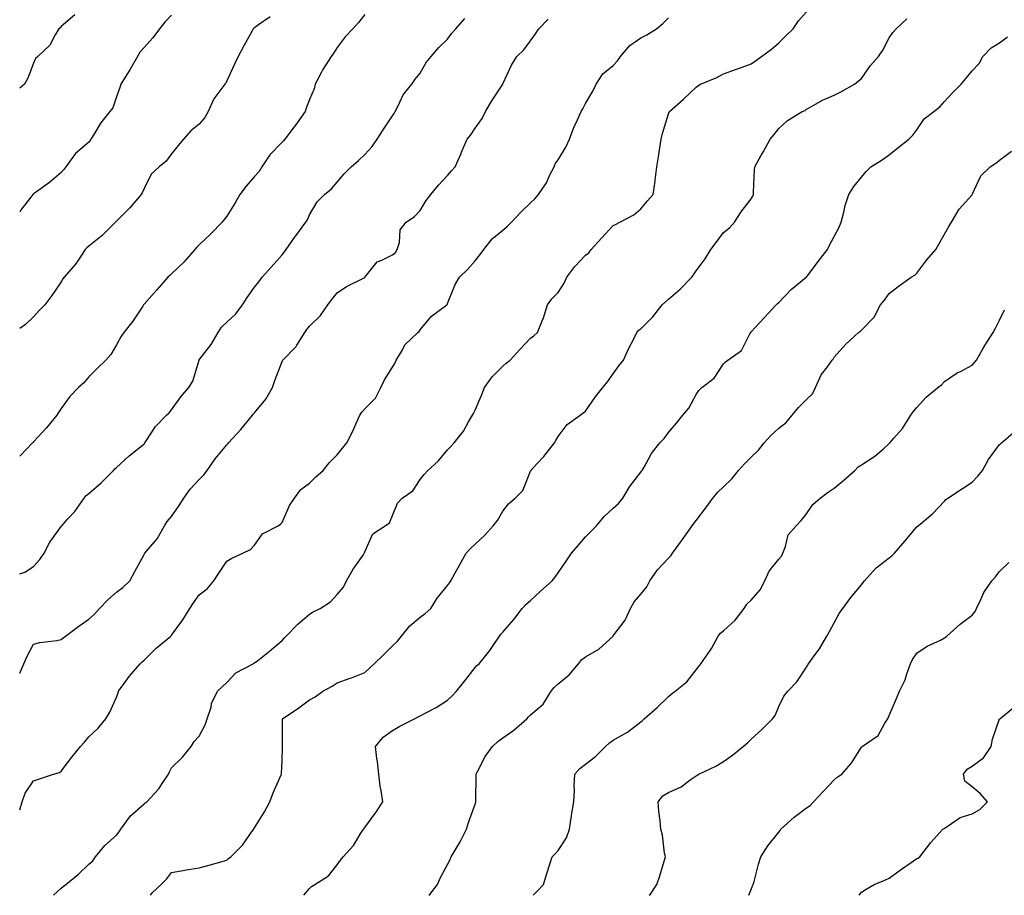
# Model space of a CAD drawing. Units: inches. Extents: x 992243 to 994883, y 7361258 to 7363898.
# Drawn here: x 992243 to 992600, y 7361258 to 7361575 of the extents above; entities that cross this region are included whole.
import ezdxf

# ---------------------------------------------------------------- set-up
doc = ezdxf.new("R2010")
doc.units = ezdxf.units.IN
doc.header["$MEASUREMENT"] = 0
doc.layers.add('Contour_99227361', color=7, linetype='Continuous', true_color=0x8c856e)

msp = doc.modelspace()

# ---------------------------------------------------------------- linework, layer by layer
at = {"layer": 'Contour_99227361'}
for points in [[(992368.05, 7361577.12, 3292), (992365.74, 7361574.23, 3292), (992363.73, 7361571.92, 3292), (992360.94, 7361569.03, 3292), (992358.05, 7361565.16, 3292), (992356.77, 7361563.2, 3292), (992355.83, 7361561.92, 3292), (992352.82, 7361557.16, 3292), (992352.34, 7361556.2, 3292), (992350.02, 7361551.92, 3292), (992349.74, 7361550.23, 3292), (992348.05, 7361546.28, 3292), (992346.8, 7361543.17, 3292), (992346.45, 7361541.92, 3292), (992342.98, 7361536.99, 3292), (992342.48, 7361536.36, 3292), (992339.02, 7361531.92, 3292), (992338.6, 7361531.37, 3292), (992338.05, 7361530.82, 3292), (992333.65, 7361526.33, 3292), (992330.73, 7361521.92, 3292), (992329.71, 7361520.26, 3292), (992328.05, 7361518.38, 3292), (992325.07, 7361514.89, 3292), (992322.72, 7361511.92, 3292), (992321.12, 7361508.85, 3292), (992318.05, 7361504.04, 3292), (992317.09, 7361502.88, 3292), (992316.35, 7361501.92, 3292), (992312.31, 7361497.66, 3292), (992308.05, 7361493.7, 3292), (992307.18, 7361492.79, 3292), (992306.47, 7361491.92, 3292), (992302.52, 7361487.44, 3292), (992298.05, 7361483.19, 3292), (992297.38, 7361482.59, 3292), (992296.63, 7361481.92, 3292), (992292.66, 7361477.31, 3292), (992288.05, 7361472.13, 3292), (992287.96, 7361472.01, 3292), (992287.9, 7361471.92, 3292), (992287.57, 7361471.44, 3292), (992283.98, 7361465.99, 3292), (992280.7, 7361461.92, 3292), (992279.67, 7361460.3, 3292), (992278.05, 7361457.47, 3292), (992275.99, 7361453.98, 3292), (992274.22, 7361451.92, 3292), (992271.05, 7361448.92, 3292), (992268.05, 7361445.8, 3292), (992266.27, 7361443.7, 3292), (992264.34, 7361441.92, 3292), (992261.21, 7361438.76, 3292), (992258.05, 7361434.41, 3292), (992257.1, 7361432.87, 3292), (992256.47, 7361431.92, 3292), (992252.66, 7361427.31, 3292), (992248.05, 7361422.31, 3292), (992247.86, 7361422.1, 3292), (992247.7, 7361421.92, 3292), (992243, 7361417.11, 3292)], [(992262.99, 7361576.98, 3295), (992258.05, 7361572.77, 3295), (992257.63, 7361572.34, 3295), (992257.21, 7361571.92, 3295), (992255.82, 7361569.69, 3295), (992253.91, 7361566.06, 3295), (992249.59, 7361561.92, 3295), (992248.73, 7361561.23, 3295), (992248.05, 7361559.45, 3295), (992245.97, 7361554.01, 3295), (992244.71, 7361551.92, 3295), (992243, 7361550.43, 3295)], [(992298.05, 7361576.85, 3294), (992295.58, 7361574.39, 3294), (992293.71, 7361571.92, 3294), (992291.3, 7361568.66, 3294), (992288.05, 7361565.17, 3294), (992286.54, 7361563.43, 3294), (992285.69, 7361561.92, 3294), (992282.92, 7361557.04, 3294), (992282.47, 7361556.34, 3294), (992279.7, 7361551.92, 3294), (992279.25, 7361550.72, 3294), (992278.05, 7361547.33, 3294), (992276.72, 7361543.25, 3294), (992275.7, 7361541.92, 3294), (992272.26, 7361537.71, 3294), (992270.11, 7361533.98, 3294), (992268.82, 7361531.92, 3294), (992268.53, 7361531.44, 3294), (992268.05, 7361530.87, 3294), (992263.21, 7361526.77, 3294), (992259.67, 7361521.92, 3294), (992258.99, 7361520.98, 3294), (992258.05, 7361519.84, 3294), (992253.74, 7361516.23, 3294), (992249.05, 7361512.92, 3294), (992248.05, 7361512.19, 3294), (992247.92, 7361512.05, 3294), (992247.81, 7361511.92, 3294), (992247.06, 7361510.93, 3294), (992243.56, 7361506.41, 3294), (992243, 7361505.51, 3294)], [(992255.3, 7361258, 3288), (992258.05, 7361260.56, 3288), (992258.8, 7361261.17, 3288), (992259.67, 7361261.92, 3288), (992264.25, 7361265.71, 3288), (992268.05, 7361269.23, 3288), (992269.46, 7361270.52, 3288), (992270.42, 7361271.92, 3288), (992273.89, 7361276.08, 3288), (992278.05, 7361279.84, 3288), (992278.99, 7361280.98, 3288), (992279.65, 7361281.92, 3288), (992283.17, 7361286.8, 3288), (992288.05, 7361291.17, 3288), (992288.49, 7361291.48, 3288), (992289.07, 7361291.92, 3288), (992293.4, 7361296.57, 3288), (992294.6, 7361298.48, 3288), (992296.95, 7361301.92, 3288), (992297.28, 7361302.7, 3288), (992298.05, 7361304.17, 3288), (992301.97, 7361308, 3288), (992305.14, 7361311.92, 3288), (992306.25, 7361313.71, 3288), (992308.05, 7361315.66, 3288), (992310.17, 7361319.8, 3288), (992310.95, 7361321.92, 3288), (992312.32, 7361326.19, 3288), (992312.53, 7361327.44, 3288), (992314.73, 7361331.92, 3288), (992316.42, 7361333.55, 3288), (992318.05, 7361335.06, 3288), (992321.32, 7361338.64, 3288), (992327.62, 7361341.92, 3288), (992327.89, 7361342.07, 3288), (992328.05, 7361342.18, 3288), (992329.26, 7361343.13, 3288), (992333.52, 7361346.45, 3288), (992338.05, 7361350.34, 3288), (992338.82, 7361351.15, 3288), (992339.59, 7361351.92, 3288), (992343.73, 7361356.24, 3288), (992348.05, 7361359.82, 3288), (992349.31, 7361360.66, 3288), (992351.83, 7361361.92, 3288), (992355.66, 7361364.32, 3288), (992358.05, 7361367, 3288), (992360.28, 7361369.69, 3288), (992361.46, 7361371.92, 3288), (992363.84, 7361376.13, 3288), (992367.4, 7361381.26, 3288), (992367.83, 7361381.92, 3288), (992367.92, 7361382.05, 3288), (992368.05, 7361382.41, 3288), (992370.96, 7361389.01, 3288), (992375.41, 7361391.92, 3288), (992377.03, 7361392.94, 3288), (992378.05, 7361395.58, 3288), (992379.84, 7361400.13, 3288), (992381.62, 7361401.92, 3288), (992385.41, 7361404.56, 3288), (992388.05, 7361408.65, 3288), (992389.56, 7361410.41, 3288), (992390.83, 7361411.92, 3288), (992394.65, 7361415.32, 3288), (992398.05, 7361419.41, 3288), (992399.3, 7361420.67, 3288), (992400.42, 7361421.92, 3288), (992403.78, 7361426.19, 3288), (992405.65, 7361429.52, 3288), (992407.11, 7361431.92, 3288), (992407.42, 7361432.55, 3288), (992408.05, 7361433.71, 3288), (992410.48, 7361439.49, 3288), (992411.42, 7361441.92, 3288), (992414.16, 7361445.8, 3288), (992418.05, 7361449.71, 3288), (992419.23, 7361450.74, 3288), (992420.76, 7361451.92, 3288), (992424.23, 7361455.74, 3288), (992428.05, 7361459.82, 3288), (992429.23, 7361460.74, 3288), (992430.6, 7361461.92, 3288), (992432.25, 7361466.12, 3288), (992432.76, 7361467.21, 3288), (992434.21, 7361471.92, 3288), (992435.81, 7361474.16, 3288), (992438.05, 7361476.39, 3288), (992440.25, 7361479.72, 3288), (992441.29, 7361481.92, 3288), (992444.18, 7361485.79, 3288), (992448.05, 7361489.89, 3288), (992449.19, 7361490.78, 3288), (992450.05, 7361491.92, 3288), (992453.83, 7361496.14, 3288), (992458.05, 7361500.64, 3288), (992458.92, 7361501.05, 3288), (992460.44, 7361501.92, 3288), (992465.48, 7361504.49, 3288), (992468.05, 7361506.67, 3288), (992470.42, 7361509.55, 3288), (992472.5, 7361511.92, 3288), (992473.26, 7361516.71, 3288), (992473.26, 7361517.13, 3288), (992473.86, 7361521.92, 3288), (992474.44, 7361525.54, 3288), (992474.96, 7361528.83, 3288), (992475.45, 7361531.92, 3288), (992475.93, 7361534.04, 3288), (992478.05, 7361541.14, 3288), (992478.26, 7361541.71, 3288), (992478.39, 7361541.92, 3288), (992483.48, 7361546.5, 3288), (992488.05, 7361550.78, 3288), (992488.67, 7361551.3, 3288), (992489.72, 7361551.92, 3288), (992495.62, 7361554.35, 3288), (992498.05, 7361555.64, 3288), (992502.71, 7361557.26, 3288), (992503.83, 7361557.7, 3288), (992508.05, 7361559.26, 3288), (992509.63, 7361560.34, 3288), (992511.81, 7361561.92, 3288), (992515.36, 7361564.61, 3288), (992518.05, 7361566.85, 3288), (992520.64, 7361569.33, 3288), (992523.21, 7361571.92, 3288), (992525.17, 7361574.8, 3288), (992528.05, 7361578.12, 3288)], [(992333.75, 7361576.22, 3293), (992329.53, 7361573.4, 3293), (992328.05, 7361572.32, 3293), (992327.83, 7361572.14, 3293), (992327.63, 7361571.92, 3293), (992327.12, 7361570.99, 3293), (992324.24, 7361565.72, 3293), (992322.16, 7361561.92, 3293), (992320.83, 7361559.14, 3293), (992318.05, 7361553.03, 3293), (992317.68, 7361552.29, 3293), (992317.36, 7361551.92, 3293), (992315.55, 7361549.42, 3293), (992313.35, 7361546.62, 3293), (992311.23, 7361541.92, 3293), (992310.11, 7361539.85, 3293), (992308.05, 7361537.42, 3293), (992304.95, 7361535.02, 3293), (992302.35, 7361531.92, 3293), (992300.37, 7361529.6, 3293), (992298.05, 7361526.63, 3293), (992296.05, 7361523.93, 3293), (992293.53, 7361521.92, 3293), (992290.67, 7361519.3, 3293), (992288.05, 7361514.11, 3293), (992287.42, 7361512.55, 3293), (992287.03, 7361511.92, 3293), (992282.92, 7361507.04, 3293), (992278.05, 7361502.28, 3293), (992277.87, 7361502.09, 3293), (992277.73, 7361501.92, 3293), (992272.93, 7361497.04, 3293), (992268.05, 7361493.24, 3293), (992267.34, 7361492.63, 3293), (992266.73, 7361491.92, 3293), (992264.05, 7361487.92, 3293), (992263.27, 7361486.69, 3293), (992259.11, 7361481.92, 3293), (992258.66, 7361481.32, 3293), (992258.05, 7361480.27, 3293), (992254.61, 7361475.36, 3293), (992252.11, 7361471.92, 3293), (992250.09, 7361469.88, 3293), (992248.05, 7361467.57, 3293), (992245.14, 7361464.83, 3293), (992243, 7361463.32, 3293)], [(992243, 7361288.99, 3289), (992243.86, 7361291.92, 3289), (992244.94, 7361295.03, 3289), (992248.05, 7361299.5, 3289), (992249.87, 7361300.1, 3289), (992255.24, 7361301.92, 3289), (992257.42, 7361302.55, 3289), (992258.05, 7361302.93, 3289), (992261.89, 7361308.08, 3289), (992265.02, 7361311.92, 3289), (992266.43, 7361313.54, 3289), (992268.05, 7361315.45, 3289), (992271.39, 7361318.59, 3289), (992274.27, 7361321.92, 3289), (992275.66, 7361324.32, 3289), (992278.05, 7361329.8, 3289), (992278.62, 7361331.36, 3289), (992278.79, 7361331.92, 3289), (992280.89, 7361334.76, 3289), (992282.7, 7361337.27, 3289), (992286.63, 7361341.92, 3289), (992287.38, 7361342.6, 3289), (992288.05, 7361343.24, 3289), (992292.42, 7361347.54, 3289), (992297.74, 7361351.92, 3289), (992297.9, 7361352.07, 3289), (992298.05, 7361352.25, 3289), (992302.13, 7361357.84, 3289), (992304.59, 7361361.92, 3289), (992305.99, 7361363.99, 3289), (992308.05, 7361366.88, 3289), (992310.96, 7361369.01, 3289), (992313.33, 7361371.92, 3289), (992315.21, 7361374.76, 3289), (992318.05, 7361379.02, 3289), (992319.82, 7361380.15, 3289), (992323.85, 7361381.92, 3289), (992326.63, 7361383.34, 3289), (992328.05, 7361384.87, 3289), (992330.96, 7361389.01, 3289), (992336.6, 7361391.92, 3289), (992337.5, 7361392.47, 3289), (992338.05, 7361393.11, 3289), (992340.76, 7361399.22, 3289), (992342.59, 7361401.92, 3289), (992344.89, 7361405.08, 3289), (992348.05, 7361407.3, 3289), (992350.35, 7361409.62, 3289), (992352.9, 7361411.92, 3289), (992355.2, 7361414.77, 3289), (992358.05, 7361417.53, 3289), (992359.96, 7361420.01, 3289), (992361.51, 7361421.92, 3289), (992363.76, 7361426.21, 3289), (992364.79, 7361428.66, 3289), (992366.28, 7361431.92, 3289), (992366.97, 7361433.01, 3289), (992368.05, 7361434.25, 3289), (992371.86, 7361438.11, 3289), (992373.84, 7361441.92, 3289), (992375.17, 7361444.8, 3289), (992378.05, 7361449.35, 3289), (992379.09, 7361450.89, 3289), (992379.41, 7361451.92, 3289), (992381.52, 7361455.39, 3289), (992382.55, 7361457.42, 3289), (992387.2, 7361461.92, 3289), (992387.68, 7361462.29, 3289), (992388.05, 7361462.87, 3289), (992392.18, 7361467.79, 3289), (992397.76, 7361471.92, 3289), (992397.93, 7361472.03, 3289), (992398.05, 7361472.36, 3289), (992400.73, 7361479.25, 3289), (992402.35, 7361481.92, 3289), (992405.27, 7361484.7, 3289), (992408.05, 7361487.91, 3289), (992409.82, 7361490.15, 3289), (992411.15, 7361491.92, 3289), (992414.14, 7361495.83, 3289), (992418.05, 7361499.03, 3289), (992419.67, 7361500.3, 3289), (992421.22, 7361501.92, 3289), (992424.52, 7361505.45, 3289), (992428.05, 7361508.88, 3289), (992429.64, 7361510.33, 3289), (992430.99, 7361511.92, 3289), (992433.83, 7361516.14, 3289), (992435.14, 7361519.01, 3289), (992436.65, 7361521.92, 3289), (992437.01, 7361522.96, 3289), (992438.05, 7361524.51, 3289), (992440.85, 7361529.11, 3289), (992442.2, 7361531.92, 3289), (992443.77, 7361536.2, 3289), (992445.12, 7361538.99, 3289), (992446.39, 7361541.92, 3289), (992447.04, 7361542.92, 3289), (992448.05, 7361544.9, 3289), (992450.62, 7361549.35, 3289), (992451.9, 7361551.92, 3289), (992454.32, 7361555.65, 3289), (992458.05, 7361558.69, 3289), (992459.59, 7361560.38, 3289), (992460.71, 7361561.92, 3289), (992464.07, 7361565.91, 3289), (992468.05, 7361568.66, 3289), (992470.27, 7361569.7, 3289), (992473.69, 7361571.92, 3289), (992476.06, 7361573.91, 3289), (992478.05, 7361575.89, 3289)], [(992243, 7361374.42, 3291), (992244.89, 7361375.08, 3291), (992248.05, 7361377.18, 3291), (992250.26, 7361379.72, 3291), (992251.81, 7361381.92, 3291), (992253.97, 7361386, 3291), (992258.05, 7361391.64, 3291), (992258.17, 7361391.81, 3291), (992258.25, 7361391.92, 3291), (992260.48, 7361394.36, 3291), (992262.96, 7361397.01, 3291), (992266.37, 7361401.92, 3291), (992267.11, 7361402.86, 3291), (992268.05, 7361403.6, 3291), (992272.56, 7361407.41, 3291), (992277.01, 7361411.92, 3291), (992277.5, 7361412.46, 3291), (992278.05, 7361413.03, 3291), (992282.7, 7361417.27, 3291), (992286.14, 7361420, 3291), (992288.05, 7361421.55, 3291), (992288.23, 7361421.74, 3291), (992288.38, 7361421.92, 3291), (992289.1, 7361422.97, 3291), (992292.18, 7361427.79, 3291), (992296.2, 7361431.92, 3291), (992297.16, 7361432.81, 3291), (992298.05, 7361433.84, 3291), (992301.43, 7361438.54, 3291), (992304.32, 7361441.92, 3291), (992305.72, 7361444.26, 3291), (992308.02, 7361451.89, 3291), (992308.03, 7361451.92, 3291), (992308.05, 7361451.95, 3291), (992312.41, 7361457.57, 3291), (992314.88, 7361461.92, 3291), (992316.15, 7361463.82, 3291), (992318.05, 7361465.61, 3291), (992321.33, 7361468.64, 3291), (992323.77, 7361471.92, 3291), (992325.39, 7361474.58, 3291), (992328.05, 7361478.3, 3291), (992329.65, 7361480.32, 3291), (992330.89, 7361481.92, 3291), (992334.24, 7361485.73, 3291), (992338.05, 7361490.08, 3291), (992338.89, 7361491.08, 3291), (992339.51, 7361491.92, 3291), (992342.84, 7361496.71, 3291), (992343.01, 7361496.96, 3291), (992346.65, 7361501.92, 3291), (992347.22, 7361502.75, 3291), (992348.05, 7361504.57, 3291), (992350.74, 7361509.23, 3291), (992353.41, 7361511.92, 3291), (992355.98, 7361513.99, 3291), (992358.05, 7361516.37, 3291), (992360.59, 7361519.38, 3291), (992363.12, 7361521.92, 3291), (992365.76, 7361524.22, 3291), (992368.05, 7361526.41, 3291), (992370.65, 7361529.32, 3291), (992372.5, 7361531.92, 3291), (992374.7, 7361535.27, 3291), (992378.05, 7361540.41, 3291), (992378.69, 7361541.28, 3291), (992379.04, 7361541.92, 3291), (992380.16, 7361544.03, 3291), (992381.91, 7361548.06, 3291), (992385.05, 7361551.92, 3291), (992386.32, 7361553.65, 3291), (992388.05, 7361555.86, 3291), (992390.24, 7361559.73, 3291), (992392.03, 7361561.92, 3291), (992394.85, 7361565.13, 3291), (992398.05, 7361568.21, 3291), (992399.6, 7361570.36, 3291), (992400.97, 7361571.92, 3291), (992404.27, 7361575.7, 3291)], [(992243, 7361338.51, 3290), (992244.5, 7361341.92, 3290), (992245.53, 7361344.44, 3290), (992248.05, 7361348.93, 3290), (992250.35, 7361349.61, 3290), (992256.44, 7361350.31, 3290), (992258.05, 7361350.67, 3290), (992258.73, 7361351.24, 3290), (992259.55, 7361351.92, 3290), (992264.48, 7361355.49, 3290), (992268.05, 7361358.07, 3290), (992270.1, 7361359.87, 3290), (992271.88, 7361361.92, 3290), (992274.9, 7361365.07, 3290), (992278.05, 7361367.84, 3290), (992280.4, 7361369.57, 3290), (992282.88, 7361371.92, 3290), (992284.67, 7361375.3, 3290), (992288.05, 7361381.49, 3290), (992288.2, 7361381.77, 3290), (992288.33, 7361381.92, 3290), (992289.66, 7361383.53, 3290), (992292.79, 7361387.18, 3290), (992295.5, 7361391.92, 3290), (992296.49, 7361393.48, 3290), (992298.05, 7361395.24, 3290), (992300.79, 7361399.17, 3290), (992302.47, 7361401.92, 3290), (992304.77, 7361405.2, 3290), (992308.05, 7361408.65, 3290), (992309.66, 7361410.31, 3290), (992310.9, 7361411.92, 3290), (992313.88, 7361416.09, 3290), (992318.05, 7361421.25, 3290), (992318.39, 7361421.58, 3290), (992318.65, 7361421.92, 3290), (992323.18, 7361426.79, 3290), (992324.23, 7361428.1, 3290), (992327.33, 7361431.92, 3290), (992327.62, 7361432.35, 3290), (992328.05, 7361432.79, 3290), (992332.18, 7361437.79, 3290), (992334.64, 7361441.92, 3290), (992335.5, 7361444.47, 3290), (992338.05, 7361451.4, 3290), (992338.25, 7361451.72, 3290), (992338.38, 7361451.92, 3290), (992343.18, 7361456.8, 3290), (992343.46, 7361457.33, 3290), (992346.31, 7361461.92, 3290), (992347.01, 7361462.96, 3290), (992348.05, 7361464.18, 3290), (992351.97, 7361468.01, 3290), (992354.61, 7361471.92, 3290), (992356.08, 7361473.9, 3290), (992358.05, 7361476.31, 3290), (992361.41, 7361478.56, 3290), (992368, 7361481.87, 3290), (992368.05, 7361481.9, 3290), (992368.07, 7361481.92, 3290), (992368.23, 7361482.09, 3290), (992372.47, 7361487.5, 3290), (992374.19, 7361488.06, 3290), (992378.05, 7361490.08, 3290), (992379.11, 7361490.86, 3290), (992379.79, 7361491.92, 3290), (992380.63, 7361494.5, 3290), (992380.81, 7361499.16, 3290), (992383, 7361501.92, 3290), (992385.99, 7361503.98, 3290), (992388.05, 7361506.09, 3290), (992390.24, 7361509.73, 3290), (992392.01, 7361511.92, 3290), (992394.7, 7361515.27, 3290), (992398.05, 7361518.81, 3290), (992399.5, 7361520.47, 3290), (992400.82, 7361521.92, 3290), (992402.93, 7361526.8, 3290), (992403, 7361526.97, 3290), (992405.16, 7361531.92, 3290), (992406.43, 7361533.54, 3290), (992408.05, 7361535.96, 3290), (992410.6, 7361539.38, 3290), (992411.74, 7361541.92, 3290), (992414.09, 7361545.89, 3290), (992418.05, 7361551.88, 3290), (992418.07, 7361551.91, 3290), (992418.07, 7361551.92, 3290), (992418.1, 7361551.97, 3290), (992421.21, 7361558.76, 3290), (992423.17, 7361561.92, 3290), (992425.67, 7361564.31, 3290), (992428.05, 7361567.52, 3290), (992429.84, 7361570.14, 3290), (992431.09, 7361571.92, 3290), (992434.51, 7361575.45, 3290)], [(992290.35, 7361258, 3287), (992291.05, 7361258.92, 3287), (992294.23, 7361261.92, 3287), (992296.15, 7361263.82, 3287), (992298.05, 7361266.22, 3287), (992302.82, 7361267.15, 3287), (992303.31, 7361267.18, 3287), (992308.05, 7361267.92, 3287), (992311.13, 7361268.85, 3287), (992316.37, 7361270.24, 3287), (992318.05, 7361270.72, 3287), (992318.68, 7361271.29, 3287), (992319.52, 7361271.92, 3287), (992323.77, 7361276.2, 3287), (992327.01, 7361280.88, 3287), (992327.78, 7361281.92, 3287), (992327.85, 7361282.12, 3287), (992328.05, 7361282.45, 3287), (992331.73, 7361288.24, 3287), (992333.67, 7361291.92, 3287), (992334.89, 7361295.09, 3287), (992337.73, 7361301.59, 3287), (992337.85, 7361301.92, 3287), (992337.88, 7361302.09, 3287), (992338.05, 7361306.67, 3287), (992338.26, 7361311.7, 3287), (992338.25, 7361311.92, 3287), (992338.26, 7361312.12, 3287), (992338.23, 7361321.74, 3287), (992338.23, 7361321.92, 3287), (992344.09, 7361325.89, 3287), (992348.05, 7361328.87, 3287), (992350.04, 7361329.93, 3287), (992352.87, 7361331.92, 3287), (992356.19, 7361333.77, 3287), (992358.05, 7361334.94, 3287), (992362.75, 7361336.62, 3287), (992363.21, 7361336.76, 3287), (992368.05, 7361338.73, 3287), (992369.74, 7361340.24, 3287), (992371.42, 7361341.92, 3287), (992374.79, 7361345.18, 3287), (992378.05, 7361348.33, 3287), (992379.89, 7361350.08, 3287), (992381.29, 7361351.92, 3287), (992384.4, 7361355.57, 3287), (992388.05, 7361358.8, 3287), (992389.9, 7361360.07, 3287), (992391.96, 7361361.92, 3287), (992394.27, 7361365.7, 3287), (992398.05, 7361370.21, 3287), (992398.72, 7361371.24, 3287), (992399.26, 7361371.92, 3287), (992400.7, 7361374.57, 3287), (992402.33, 7361377.64, 3287), (992404.79, 7361381.92, 3287), (992406.37, 7361383.59, 3287), (992408.05, 7361385.2, 3287), (992411.51, 7361388.46, 3287), (992414.56, 7361391.92, 3287), (992416.17, 7361393.79, 3287), (992418.05, 7361397.19, 3287), (992420.11, 7361399.86, 3287), (992422.52, 7361401.92, 3287), (992425.28, 7361404.7, 3287), (992428.05, 7361411.62, 3287), (992428.14, 7361411.83, 3287), (992428.2, 7361411.92, 3287), (992430.31, 7361414.18, 3287), (992432.96, 7361417, 3287), (992436.81, 7361421.92, 3287), (992437.2, 7361422.77, 3287), (992438.05, 7361424.2, 3287), (992441.4, 7361428.57, 3287), (992446.09, 7361431.92, 3287), (992447.2, 7361432.77, 3287), (992448.05, 7361433.42, 3287), (992451.47, 7361438.5, 3287), (992454.24, 7361441.92, 3287), (992455.97, 7361444, 3287), (992458.05, 7361446.92, 3287), (992460.11, 7361449.86, 3287), (992461.72, 7361451.92, 3287), (992463.76, 7361456.2, 3287), (992465.27, 7361459.14, 3287), (992466.65, 7361461.92, 3287), (992467.27, 7361462.7, 3287), (992468.05, 7361463.26, 3287), (992472.39, 7361467.59, 3287), (992475.83, 7361471.92, 3287), (992476.94, 7361473.03, 3287), (992478.05, 7361473.94, 3287), (992482.32, 7361477.65, 3287), (992486.56, 7361481.92, 3287), (992487.16, 7361482.81, 3287), (992488.05, 7361484.3, 3287), (992491.32, 7361488.65, 3287), (992493.4, 7361491.92, 3287), (992495.39, 7361494.57, 3287), (992498.05, 7361498.1, 3287), (992500.14, 7361499.83, 3287), (992502, 7361501.92, 3287), (992504.35, 7361505.62, 3287), (992508.05, 7361510.31, 3287), (992508.67, 7361511.3, 3287), (992508.82, 7361511.92, 3287), (992508.9, 7361512.77, 3287), (992509.22, 7361520.75, 3287), (992509.34, 7361521.92, 3287), (992510.95, 7361524.82, 3287), (992512.44, 7361527.53, 3287), (992514.92, 7361531.92, 3287), (992516.37, 7361533.6, 3287), (992518.05, 7361535.84, 3287), (992521.22, 7361538.75, 3287), (992526.54, 7361541.92, 3287), (992527.58, 7361542.39, 3287), (992528.05, 7361542.8, 3287), (992529.94, 7361543.81, 3287), (992533.86, 7361546.11, 3287), (992538.05, 7361547.89, 3287), (992540.75, 7361549.22, 3287), (992545.5, 7361551.92, 3287), (992546.9, 7361553.07, 3287), (992548.05, 7361553.95, 3287), (992551.3, 7361558.67, 3287), (992554.18, 7361561.92, 3287), (992555.75, 7361564.22, 3287), (992558.05, 7361568.66, 3287), (992559.32, 7361570.65, 3287), (992560.56, 7361571.92, 3287), (992564.38, 7361575.59, 3287)], [(992346.01, 7361258, 3286), (992348.05, 7361260.48, 3286), (992348.72, 7361261.24, 3286), (992349.88, 7361261.92, 3286), (992354.91, 7361265.06, 3286), (992358.05, 7361269.09, 3286), (992359.26, 7361270.71, 3286), (992360.23, 7361271.92, 3286), (992363.98, 7361275.99, 3286), (992366.62, 7361280.5, 3286), (992367.55, 7361281.92, 3286), (992367.76, 7361282.21, 3286), (992368.05, 7361282.56, 3286), (992372.01, 7361287.96, 3286), (992374.53, 7361291.92, 3286), (992373.96, 7361296.01, 3286), (992373.66, 7361297.53, 3286), (992373.12, 7361301.92, 3286), (992372.61, 7361306.49, 3286), (992372.43, 7361307.54, 3286), (992371.88, 7361311.92, 3286), (992374.71, 7361315.26, 3286), (992378.05, 7361317.75, 3286), (992380.68, 7361319.29, 3286), (992386, 7361321.92, 3286), (992387.36, 7361322.61, 3286), (992388.05, 7361322.98, 3286), (992390.35, 7361324.22, 3286), (992393.95, 7361326.03, 3286), (992398.05, 7361328.65, 3286), (992399.66, 7361330.31, 3286), (992401.26, 7361331.92, 3286), (992404.28, 7361335.69, 3286), (992408.05, 7361340.5, 3286), (992408.69, 7361341.28, 3286), (992409.43, 7361341.92, 3286), (992413.33, 7361346.64, 3286), (992414.29, 7361348.16, 3286), (992416.79, 7361351.92, 3286), (992417.36, 7361352.62, 3286), (992418.05, 7361353.35, 3286), (992422.09, 7361357.88, 3286), (992425.02, 7361361.92, 3286), (992426.5, 7361363.47, 3286), (992428.05, 7361364.85, 3286), (992431.75, 7361368.22, 3286), (992435.87, 7361371.92, 3286), (992436.84, 7361373.13, 3286), (992438.05, 7361374.78, 3286), (992440.97, 7361379, 3286), (992442.97, 7361381.92, 3286), (992445.3, 7361384.68, 3286), (992448.05, 7361387.82, 3286), (992450.08, 7361389.89, 3286), (992451.97, 7361391.92, 3286), (992454.71, 7361395.26, 3286), (992458.05, 7361398.28, 3286), (992459.98, 7361399.99, 3286), (992461.52, 7361401.92, 3286), (992464, 7361405.97, 3286), (992468.05, 7361411.25, 3286), (992468.33, 7361411.64, 3286), (992468.53, 7361411.92, 3286), (992469.24, 7361413.11, 3286), (992471.96, 7361418.01, 3286), (992474.96, 7361421.92, 3286), (992476.46, 7361423.51, 3286), (992478.05, 7361425.72, 3286), (992480.94, 7361429.03, 3286), (992483.24, 7361431.92, 3286), (992485.47, 7361434.5, 3286), (992488.05, 7361439.5, 3286), (992489.05, 7361440.93, 3286), (992490.1, 7361441.92, 3286), (992494.58, 7361445.39, 3286), (992498.05, 7361450.55, 3286), (992498.67, 7361451.31, 3286), (992499.62, 7361451.92, 3286), (992504.56, 7361455.4, 3286), (992507.57, 7361461.45, 3286), (992507.87, 7361461.92, 3286), (992507.94, 7361462.03, 3286), (992508.05, 7361462.15, 3286), (992512.78, 7361467.19, 3286), (992517.13, 7361471.92, 3286), (992517.57, 7361472.4, 3286), (992518.05, 7361472.77, 3286), (992522.52, 7361477.44, 3286), (992527.99, 7361481.92, 3286), (992528.02, 7361481.95, 3286), (992528.05, 7361481.99, 3286), (992532.36, 7361487.61, 3286), (992535.68, 7361491.92, 3286), (992536.41, 7361493.56, 3286), (992538.05, 7361496.74, 3286), (992539.89, 7361500.09, 3286), (992540.69, 7361501.92, 3286), (992541.63, 7361505.5, 3286), (992542.09, 7361507.88, 3286), (992543.39, 7361511.92, 3286), (992545.22, 7361514.75, 3286), (992548.05, 7361518.23, 3286), (992549.69, 7361520.28, 3286), (992551.38, 7361521.92, 3286), (992555.5, 7361524.47, 3286), (992558.05, 7361526.26, 3286), (992561.17, 7361528.81, 3286), (992565.11, 7361531.92, 3286), (992566.6, 7361533.37, 3286), (992568.05, 7361535.31, 3286), (992570.68, 7361539.29, 3286), (992574.16, 7361541.92, 3286), (992576.35, 7361543.62, 3286), (992578.05, 7361545.55, 3286), (992581.15, 7361548.83, 3286), (992584.15, 7361551.92, 3286), (992585.96, 7361554.01, 3286), (992588.05, 7361556.65, 3286), (992590.6, 7361559.37, 3286), (992592, 7361561.92, 3286), (992594.98, 7361564.99, 3286), (992598.05, 7361566.91, 3286), (992600.95, 7361569.02, 3286)], [(992391.29, 7361258, 3285), (992391.61, 7361258.35, 3285), (992394.44, 7361261.92, 3285), (992395.49, 7361264.48, 3285), (992398.05, 7361269.17, 3285), (992398.96, 7361271.01, 3285), (992399.31, 7361271.92, 3285), (992401.15, 7361275.01, 3285), (992402.61, 7361277.36, 3285), (992404.88, 7361281.92, 3285), (992405.59, 7361284.38, 3285), (992408.05, 7361290.97, 3285), (992408.26, 7361291.72, 3285), (992408.29, 7361291.92, 3285), (992408.32, 7361292.19, 3285), (992408.4, 7361301.57, 3285), (992408.44, 7361301.92, 3285), (992408.93, 7361302.8, 3285), (992411.67, 7361308.3, 3285), (992414.26, 7361311.92, 3285), (992416.26, 7361313.71, 3285), (992418.05, 7361315.05, 3285), (992422.08, 7361317.88, 3285), (992426.75, 7361321.92, 3285), (992427.35, 7361322.62, 3285), (992428.05, 7361323.34, 3285), (992432.67, 7361327.3, 3285), (992435.59, 7361331.92, 3285), (992436.65, 7361333.32, 3285), (992438.05, 7361334.66, 3285), (992442.1, 7361337.87, 3285), (992445.45, 7361341.92, 3285), (992446.6, 7361343.37, 3285), (992448.05, 7361344.37, 3285), (992452.81, 7361347.17, 3285), (992458.01, 7361351.92, 3285), (992458.05, 7361351.96, 3285), (992462.33, 7361357.65, 3285), (992464.25, 7361361.92, 3285), (992465.66, 7361364.31, 3285), (992468.05, 7361367.09, 3285), (992470.17, 7361369.8, 3285), (992471.33, 7361371.92, 3285), (992474.09, 7361375.88, 3285), (992478.05, 7361380.2, 3285), (992478.92, 7361381.05, 3285), (992479.51, 7361381.92, 3285), (992483.13, 7361386.85, 3285), (992483.45, 7361387.32, 3285), (992486.65, 7361391.92, 3285), (992487.24, 7361392.74, 3285), (992488.05, 7361393.84, 3285), (992491.62, 7361398.35, 3285), (992494.11, 7361401.92, 3285), (992495.92, 7361404.05, 3285), (992498.05, 7361405.95, 3285), (992501.03, 7361408.94, 3285), (992503.47, 7361411.92, 3285), (992505.6, 7361414.37, 3285), (992508.05, 7361416.73, 3285), (992510.73, 7361419.25, 3285), (992512.8, 7361421.92, 3285), (992515.25, 7361424.73, 3285), (992518.05, 7361427.27, 3285), (992520.68, 7361429.29, 3285), (992522.84, 7361431.92, 3285), (992525.2, 7361434.77, 3285), (992528.05, 7361437.64, 3285), (992530.25, 7361439.73, 3285), (992531.33, 7361441.92, 3285), (992533.34, 7361446.62, 3285), (992535.63, 7361449.5, 3285), (992537.38, 7361451.92, 3285), (992537.68, 7361452.29, 3285), (992538.05, 7361453, 3285), (992542.3, 7361457.67, 3285), (992546.89, 7361461.92, 3285), (992547.62, 7361462.35, 3285), (992548.05, 7361462.79, 3285), (992552.57, 7361467.4, 3285), (992554.91, 7361471.92, 3285), (992556.3, 7361473.66, 3285), (992558.05, 7361476.09, 3285), (992561.34, 7361478.63, 3285), (992565.96, 7361481.92, 3285), (992567.3, 7361482.67, 3285), (992568.05, 7361483.38, 3285), (992571.73, 7361488.24, 3285), (992574.91, 7361491.92, 3285), (992576.06, 7361493.91, 3285), (992578.05, 7361497.48, 3285), (992579.64, 7361500.33, 3285), (992580.57, 7361501.92, 3285), (992583.39, 7361506.57, 3285), (992588.05, 7361511.8, 3285), (992588.11, 7361511.87, 3285), (992588.25, 7361512.12, 3285), (992591.3, 7361518.67, 3285), (992594.64, 7361521.92, 3285), (992596.71, 7361523.26, 3285), (992598.05, 7361524.33, 3285), (992602.36, 7361527.62, 3285)], [(992429.05, 7361258, 3284), (992430.45, 7361259.52, 3284), (992432.84, 7361261.92, 3284), (992434.03, 7361265.95, 3284), (992435.01, 7361268.89, 3284), (992435.97, 7361271.92, 3284), (992436.97, 7361273.01, 3284), (992438.05, 7361274.18, 3284), (992441.18, 7361278.79, 3284), (992442.23, 7361281.92, 3284), (992442.92, 7361286.79, 3284), (992442.93, 7361287.03, 3284), (992443.79, 7361291.92, 3284), (992444, 7361295.98, 3284), (992443.92, 7361297.79, 3284), (992444.09, 7361301.92, 3284), (992446, 7361303.97, 3284), (992448.05, 7361305.56, 3284), (992451.65, 7361308.31, 3284), (992455.25, 7361311.92, 3284), (992456.72, 7361313.25, 3284), (992458.05, 7361314.19, 3284), (992463.04, 7361316.93, 3284), (992463.18, 7361317.05, 3284), (992468.05, 7361320.89, 3284), (992468.61, 7361321.37, 3284), (992469.29, 7361321.92, 3284), (992473.97, 7361326, 3284), (992478.05, 7361330.04, 3284), (992479.1, 7361330.86, 3284), (992480.47, 7361331.92, 3284), (992484.66, 7361335.31, 3284), (992488.05, 7361339.69, 3284), (992489.02, 7361340.95, 3284), (992489.79, 7361341.92, 3284), (992493.23, 7361346.74, 3284), (992493.6, 7361347.47, 3284), (992496.12, 7361351.92, 3284), (992496.94, 7361353.03, 3284), (992498.05, 7361353.81, 3284), (992502.29, 7361357.68, 3284), (992505.53, 7361361.92, 3284), (992506.5, 7361363.47, 3284), (992508.05, 7361364.87, 3284), (992511.28, 7361368.69, 3284), (992512.97, 7361371.92, 3284), (992514.51, 7361375.47, 3284), (992518.05, 7361379.75, 3284), (992519.06, 7361380.91, 3284), (992519.5, 7361381.92, 3284), (992520.52, 7361384.39, 3284), (992521.42, 7361388.55, 3284), (992524.31, 7361391.92, 3284), (992526.19, 7361393.77, 3284), (992528.05, 7361396.22, 3284), (992530.41, 7361399.55, 3284), (992533.01, 7361401.92, 3284), (992535.89, 7361404.07, 3284), (992538.05, 7361405.54, 3284), (992541.59, 7361408.38, 3284), (992545.54, 7361411.92, 3284), (992546.78, 7361413.19, 3284), (992548.05, 7361413.96, 3284), (992552.89, 7361417.08, 3284), (992555.93, 7361419.81, 3284), (992558.05, 7361421.66, 3284), (992558.18, 7361421.8, 3284), (992558.3, 7361421.92, 3284), (992559.74, 7361423.61, 3284), (992562.83, 7361427.15, 3284), (992565.89, 7361431.92, 3284), (992566.76, 7361433.21, 3284), (992568.05, 7361434.78, 3284), (992571.46, 7361438.51, 3284), (992575.71, 7361441.92, 3284), (992576.98, 7361442.99, 3284), (992578.05, 7361444.17, 3284), (992582.71, 7361447.26, 3284), (992584.06, 7361447.93, 3284), (992588.05, 7361450.08, 3284), (992588.92, 7361451.05, 3284), (992589.66, 7361451.92, 3284), (992591.9, 7361455.77, 3284), (992592.73, 7361457.24, 3284), (992595.74, 7361461.92, 3284), (992596.54, 7361463.44, 3284), (992598.05, 7361466.37, 3284), (992599.81, 7361470.16, 3284)], [(992471.09, 7361258, 3283), (992471.51, 7361258.47, 3283), (992473.83, 7361261.92, 3283), (992474.89, 7361265.09, 3283), (992476.49, 7361270.36, 3283), (992476.99, 7361271.92, 3283), (992476.67, 7361273.29, 3283), (992475.88, 7361279.75, 3283), (992475.26, 7361281.92, 3283), (992475.03, 7361284.94, 3283), (992474.57, 7361288.44, 3283), (992474.36, 7361291.92, 3283), (992475.99, 7361293.98, 3283), (992478.05, 7361295.21, 3283), (992482.63, 7361297.34, 3283), (992485.98, 7361299.84, 3283), (992488.05, 7361301.27, 3283), (992488.43, 7361301.53, 3283), (992489.08, 7361301.92, 3283), (992495.2, 7361304.77, 3283), (992498.05, 7361306.5, 3283), (992501.22, 7361308.75, 3283), (992505.14, 7361311.92, 3283), (992506.69, 7361313.28, 3283), (992508.05, 7361314.56, 3283), (992511.88, 7361318.09, 3283), (992515.8, 7361321.92, 3283), (992516.77, 7361323.2, 3283), (992518.05, 7361326.46, 3283), (992519.83, 7361330.15, 3283), (992521.31, 7361331.92, 3283), (992524.63, 7361335.34, 3283), (992528.05, 7361340.62, 3283), (992528.51, 7361341.47, 3283), (992528.84, 7361341.92, 3283), (992530.83, 7361344.71, 3283), (992532.73, 7361347.24, 3283), (992535.48, 7361351.92, 3283), (992536.4, 7361353.58, 3283), (992538.05, 7361356.77, 3283), (992539.9, 7361360.07, 3283), (992541.2, 7361361.92, 3283), (992544.11, 7361365.85, 3283), (992548.05, 7361370.53, 3283), (992548.62, 7361371.35, 3283), (992549.08, 7361371.92, 3283), (992553.33, 7361376.64, 3283), (992558.05, 7361380.31, 3283), (992558.96, 7361381.01, 3283), (992560.02, 7361381.92, 3283), (992563.71, 7361386.26, 3283), (992568.05, 7361391.47, 3283), (992568.49, 7361391.92, 3283), (992573.74, 7361396.23, 3283), (992578.05, 7361400.77, 3283), (992578.61, 7361401.37, 3283), (992579.33, 7361401.92, 3283), (992584.62, 7361405.35, 3283), (992588.05, 7361407.74, 3283), (992590.14, 7361409.83, 3283), (992591.87, 7361411.92, 3283), (992594.08, 7361415.89, 3283), (992598.05, 7361421.34, 3283), (992598.35, 7361421.62, 3283), (992598.7, 7361421.92, 3283), (992603.75, 7361426.22, 3283)], [(992507.15, 7361258, 3282), (992508.05, 7361260.13, 3282), (992508.57, 7361261.4, 3282), (992508.78, 7361261.92, 3282), (992509.08, 7361262.95, 3282), (992510.69, 7361269.28, 3282), (992511.52, 7361271.92, 3282), (992514.07, 7361275.9, 3282), (992518.05, 7361280.92, 3282), (992518.54, 7361281.43, 3282), (992518.82, 7361281.92, 3282), (992523.66, 7361286.31, 3282), (992528.05, 7361289.64, 3282), (992529.39, 7361290.58, 3282), (992530.59, 7361291.92, 3282), (992534.2, 7361295.77, 3282), (992538.05, 7361299.85, 3282), (992539.16, 7361300.81, 3282), (992540.83, 7361301.92, 3282), (992544.23, 7361305.74, 3282), (992548.05, 7361311.72, 3282), (992548.15, 7361311.83, 3282), (992548.26, 7361311.92, 3282), (992554.03, 7361315.95, 3282), (992556.47, 7361320.34, 3282), (992557.53, 7361321.92, 3282), (992557.69, 7361322.28, 3282), (992558.05, 7361323.18, 3282), (992560.73, 7361329.25, 3282), (992561.83, 7361331.92, 3282), (992563.84, 7361336.12, 3282), (992564.41, 7361338.28, 3282), (992565.7, 7361341.92, 3282), (992566.51, 7361343.46, 3282), (992568.05, 7361345.78, 3282), (992571.75, 7361348.21, 3282), (992576.62, 7361350.49, 3282), (992578.05, 7361351.24, 3282), (992578.44, 7361351.53, 3282), (992578.88, 7361351.92, 3282), (992583.73, 7361356.24, 3282), (992588.05, 7361359.54, 3282), (992589.14, 7361360.82, 3282), (992589.69, 7361361.92, 3282), (992591.26, 7361365.14, 3282), (992592.29, 7361367.69, 3282), (992595.25, 7361371.92, 3282), (992596.53, 7361373.44, 3282), (992598.05, 7361375.31, 3282), (992601.34, 7361378.63, 3282)], [(992547.13, 7361258, 3281), (992548.05, 7361259.18, 3281), (992549.74, 7361260.23, 3281), (992552.57, 7361261.92, 3281), (992556.44, 7361263.53, 3281), (992558.05, 7361264.22, 3281), (992562.5, 7361267.47, 3281), (992565.98, 7361269.85, 3281), (992568.05, 7361271.29, 3281), (992568.51, 7361271.46, 3281), (992569.17, 7361271.92, 3281), (992572.75, 7361276.62, 3281), (992573, 7361276.96, 3281), (992577.43, 7361281.92, 3281), (992577.83, 7361282.14, 3281), (992578.05, 7361282.34, 3281), (992579.05, 7361282.91, 3281), (992583.74, 7361286.22, 3281), (992588.05, 7361287.57, 3281), (992590.91, 7361289.06, 3281), (992593.64, 7361291.92, 3281), (992591.02, 7361294.89, 3281), (992588.05, 7361297.26, 3281), (992585.45, 7361299.32, 3281), (992584.91, 7361301.92, 3281), (992586.26, 7361303.7, 3281), (992588.05, 7361304.8, 3281), (992592.21, 7361307.76, 3281), (992594.98, 7361311.92, 3281), (992595.45, 7361314.52, 3281), (992598.04, 7361321.91, 3281), (992598.05, 7361321.93, 3281), (992598.1, 7361321.97, 3281), (992603.59, 7361326.38, 3281)]]:
    msp.add_polyline3d(points, dxfattribs=at)

doc.saveas('drawing.dxf')
